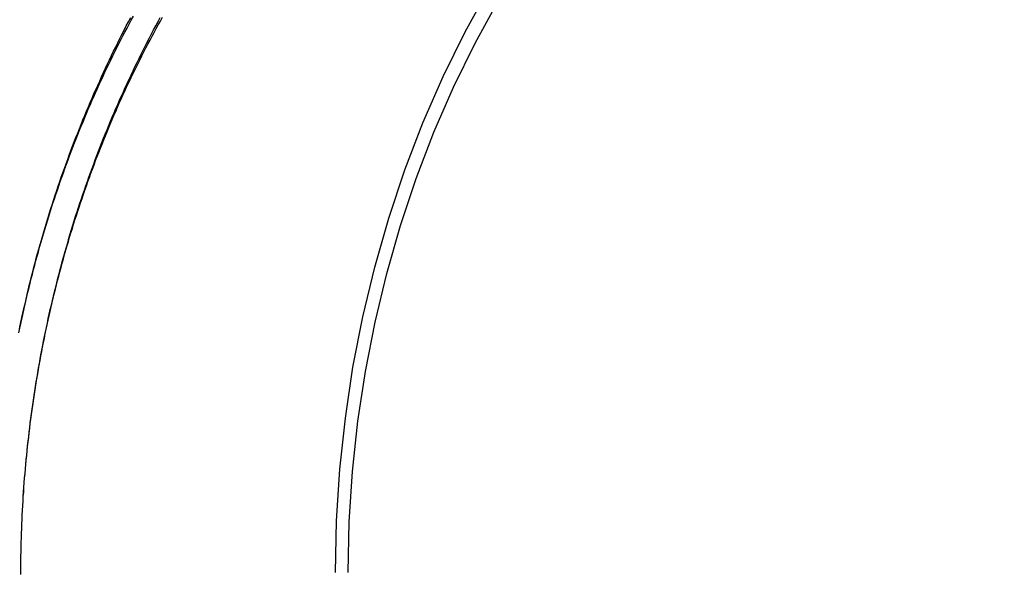
# Model space of a CAD drawing. Extents: x 1136 to 1773, y -942 to -264.
# Drawn here: x 1191 to 1301, y -818 to -757 of the extents above; entities that cross this region are included whole.
import ezdxf

# ---------------------------------------------------------------- set-up
doc = ezdxf.new("R2010")
doc.units = 0
doc.header["$LTSCALE"] = 10
doc.linetypes.add('VERDECKT', pattern=[0.375, 0.25, -0.125])
doc.layers.get('0').update_dxf_attribs({"linetype": 'CONTINUOUS'})
doc.layers.add('STEMPEL', color=3, linetype='CONTINUOUS')

# ---------------------------------------------------------------- blocks, each defined once
blk = doc.blocks.new('A$C4BE29AD6')
for points in [[(1173.83, -357.111, 0), (1173.94, -356.596, 0), (1174.05, -356.081, 0), (1174.16, -355.567, 0), (1174.27, -355.054, 0), (1174.38, -354.541, 0), (1174.5, -354.028, 0), (1174.61, -353.516, 0), (1174.73, -353.004, 0), (1174.86, -352.493, 0), (1174.98, -351.982, 0), (1175.1, -351.472, 0), (1175.23, -350.962, 0), (1175.36, -350.453, 0), (1175.49, -349.944, 0), (1175.63, -349.436, 0), (1175.76, -348.928, 0), (1175.9, -348.421, 0), (1176.04, -347.914, 0), (1176.18, -347.408, 0), (1176.33, -346.903, 0), (1176.47, -346.398, 0), (1176.62, -345.894, 0), (1176.77, -345.39, 0), (1176.92, -344.887, 0), (1177.07, -344.384, 0), (1177.23, -343.882, 0), (1177.39, -343.381, 0), (1177.55, -342.881, 0), (1177.71, -342.381, 0), (1177.87, -341.881, 0), (1178.04, -341.383, 0), (1178.21, -340.885, 0), (1178.38, -340.387, 0), (1178.55, -339.891, 0), (1178.72, -339.395, 0), (1178.9, -338.9, 0), (1179.08, -338.405, 0), (1179.26, -337.911, 0), (1179.44, -337.418, 0), (1179.62, -336.926, 0), (1179.81, -336.434, 0), (1179.99, -335.943, 0), (1180.18, -335.453, 0), (1180.38, -334.964, 0), (1180.57, -334.475, 0), (1180.76, -333.988, 0), (1180.96, -333.501, 0), (1181.16, -333.015, 0), (1181.36, -332.529, 0), (1181.57, -332.045, 0), (1181.77, -331.561, 0), (1181.98, -331.078, 0), (1182.19, -330.596, 0), (1182.4, -330.115, 0), (1182.61, -329.635, 0), (1182.83, -329.156, 0), (1183.05, -328.677, 0), (1183.26, -328.2, 0), (1183.49, -327.723, 0), (1183.71, -327.247, 0), (1183.93, -326.772, 0), (1184.16, -326.299, 0), (1184.39, -325.826, 0), (1184.62, -325.354, 0), (1184.85, -324.882, 0), (1185.09, -324.412, 0), (1185.32, -323.943, 0), (1185.56, -323.475, 0), (1185.8, -323.008, 0), (1186.05, -322.542, 0), (1186.29, -322.077, 0)], [(1209.14, -384.006, 0), (1209.26, -378.244, 0), (1209.63, -372.497, 0), (1210.24, -366.777, 0), (1211.09, -361.099, 0), (1212.19, -355.476, 0), (1213.52, -349.922, 0), (1215.08, -344.45, 0), (1216.88, -339.073, 0), (1218.9, -333.804, 0), (1221.15, -328.657, 0), (1223.61, -323.643, 0), (1226.28, -318.774, 0)], [(1210.56, -384.006, 0), (1210.68, -378.367, 0), (1211.04, -372.741, 0), (1211.64, -367.143, 0), (1212.48, -361.586, 0), (1213.55, -356.083, 0), (1214.85, -350.646, 0), (1216.38, -345.291, 0), (1218.14, -340.028, 0), (1220.12, -334.871, 0), (1222.31, -329.833, 0), (1224.72, -324.925, 0), (1227.34, -320.16, 0)]]:
    blk.add_polyline3d(points)
at = {"color": 1}
for points in [[(1174.04, -384.263, 0), (1174.04, -383.748, 0), (1174.04, -383.234, 0), (1174.04, -382.719, 0), (1174.05, -382.205, 0), (1174.06, -381.69, 0), (1174.07, -381.176, 0), (1174.08, -380.661, 0), (1174.09, -380.147, 0), (1174.11, -379.633, 0), (1174.13, -379.118, 0), (1174.15, -378.604, 0), (1174.17, -378.09, 0), (1174.19, -377.576, 0), (1174.22, -377.062, 0), (1174.25, -376.549, 0), (1174.28, -376.035, 0), (1174.31, -375.521, 0), (1174.34, -375.008, 0), (1174.38, -374.495, 0), (1174.42, -373.982, 0), (1174.46, -373.469, 0), (1174.5, -372.956, 0), (1174.54, -372.443, 0), (1174.59, -371.931, 0), (1174.64, -371.418, 0), (1174.69, -370.906, 0), (1174.74, -370.394, 0), (1174.79, -369.883, 0), (1174.85, -369.371, 0), (1174.91, -368.86, 0), (1174.96, -368.349, 0), (1175.03, -367.838, 0), (1175.09, -367.328, 0), (1175.16, -366.818, 0), (1175.22, -366.308, 0), (1175.29, -365.798, 0), (1175.36, -365.289, 0), (1175.44, -364.78, 0), (1175.51, -364.271, 0), (1175.59, -363.762, 0), (1175.67, -363.254, 0), (1175.75, -362.746, 0), (1175.84, -362.239, 0), (1175.92, -361.732, 0), (1176.01, -361.225, 0), (1176.1, -360.718, 0), (1176.19, -360.212, 0), (1176.28, -359.707, 0), (1176.38, -359.201, 0), (1176.48, -358.696, 0), (1176.57, -358.192, 0), (1176.68, -357.688, 0), (1176.78, -357.184, 0), (1176.88, -356.68, 0), (1176.99, -356.178, 0), (1177.1, -355.675, 0), (1177.21, -355.173, 0), (1177.32, -354.671, 0), (1177.44, -354.17, 0), (1177.56, -353.67, 0), (1177.68, -353.17, 0), (1177.8, -352.67, 0), (1177.92, -352.171, 0), (1178.04, -351.672, 0), (1178.17, -351.174, 0), (1178.3, -350.676, 0), (1178.43, -350.179, 0), (1178.56, -349.682, 0), (1178.7, -349.186, 0), (1178.83, -348.691, 0), (1178.97, -348.196, 0), (1179.11, -347.701, 0), (1179.26, -347.208, 0), (1179.4, -346.714, 0), (1179.55, -346.222, 0), (1179.7, -345.73, 0), (1179.85, -345.238, 0), (1180, -344.747, 0), (1180.15, -344.257, 0), (1180.31, -343.768, 0), (1180.47, -343.279, 0), (1180.63, -342.79, 0), (1180.79, -342.303, 0), (1180.95, -341.816, 0), (1181.12, -341.329, 0), (1181.29, -340.844, 0), (1181.46, -340.359, 0), (1181.63, -339.875, 0), (1181.8, -339.391, 0), (1181.98, -338.908, 0), (1182.16, -338.426, 0), (1182.34, -337.945, 0), (1182.52, -337.464, 0), (1182.7, -336.984, 0), (1182.89, -336.505, 0), (1183.07, -336.027, 0), (1183.26, -335.549, 0), (1183.45, -335.072, 0), (1183.65, -334.596, 0), (1183.84, -334.121, 0), (1184.04, -333.647, 0), (1184.24, -333.173, 0), (1184.44, -332.7, 0), (1184.64, -332.228, 0), (1184.85, -331.757, 0), (1185.05, -331.287, 0), (1185.26, -330.817, 0), (1185.47, -330.349, 0), (1185.68, -329.881, 0), (1185.9, -329.414, 0), (1186.11, -328.949, 0), (1186.33, -328.484, 0), (1186.55, -328.019, 0), (1186.77, -327.556, 0), (1187, -327.094, 0), (1187.22, -326.633, 0), (1187.45, -326.172, 0), (1187.68, -325.713, 0), (1187.91, -325.255, 0), (1188.14, -324.797, 0), (1188.38, -324.341, 0), (1188.62, -323.885, 0), (1188.85, -323.431, 0), (1189.09, -322.977, 0), (1189.34, -322.525, 0), (1189.58, -322.073, 0)], [(1173.82, -357.269, 0), (1173.92, -356.76, 0), (1174.03, -356.252, 0), (1174.14, -355.744, 0), (1174.25, -355.237, 0), (1174.36, -354.731, 0), (1174.47, -354.225, 0), (1174.59, -353.72, 0), (1174.71, -353.216, 0), (1174.83, -352.712, 0), (1174.95, -352.209, 0), (1175.07, -351.706, 0), (1175.2, -351.205, 0), (1175.33, -350.704, 0), (1175.45, -350.204, 0), (1175.59, -349.704, 0), (1175.72, -349.205, 0), (1175.85, -348.707, 0), (1175.99, -348.21, 0), (1176.13, -347.714, 0), (1176.27, -347.218, 0), (1176.41, -346.723, 0), (1176.56, -346.229, 0), (1176.71, -345.736, 0), (1176.85, -345.244, 0), (1177, -344.752, 0), (1177.16, -344.262, 0), (1177.31, -343.772, 0), (1177.47, -343.283, 0), (1177.62, -342.795, 0), (1177.78, -342.308, 0), (1177.95, -341.822, 0), (1178.11, -341.337, 0), (1178.27, -340.852, 0), (1178.44, -340.369, 0), (1178.61, -339.887, 0), (1178.78, -339.405, 0), (1178.95, -338.925, 0), (1179.13, -338.445, 0), (1179.31, -337.967, 0), (1179.48, -337.49, 0), (1179.66, -337.013, 0), (1179.85, -336.538, 0), (1180.03, -336.063, 0), (1180.21, -335.59, 0), (1180.4, -335.118, 0), (1180.59, -334.646, 0), (1180.78, -334.176, 0), (1180.97, -333.707, 0), (1181.17, -333.239, 0), (1181.36, -332.772, 0), (1181.56, -332.306, 0), (1181.76, -331.842, 0), (1181.96, -331.378, 0), (1182.17, -330.916, 0), (1182.37, -330.454, 0), (1182.58, -329.994, 0), (1182.79, -329.535, 0), (1183, -329.078, 0), (1183.21, -328.621, 0), (1183.42, -328.165, 0), (1183.64, -327.711, 0), (1183.85, -327.258, 0), (1184.07, -326.806, 0), (1184.29, -326.356, 0), (1184.51, -325.906, 0), (1184.74, -325.458, 0), (1184.96, -325.011, 0), (1185.19, -324.566, 0), (1185.42, -324.122, 0), (1185.65, -323.679, 0), (1185.88, -323.237, 0), (1186.11, -322.796, 0), (1186.35, -322.357, 0), (1186.59, -321.919, 0)], [(1174.04, -384.262, 0), (1174.04, -383.749, 0), (1174.04, -383.236, 0), (1174.05, -382.723, 0), (1174.05, -382.21, 0), (1174.06, -381.697, 0), (1174.07, -381.184, 0), (1174.08, -380.671, 0), (1174.1, -380.159, 0), (1174.11, -379.646, 0), (1174.13, -379.133, 0), (1174.15, -378.621, 0), (1174.17, -378.109, 0), (1174.2, -377.596, 0), (1174.22, -377.084, 0), (1174.25, -376.573, 0), (1174.28, -376.061, 0), (1174.31, -375.549, 0), (1174.35, -375.038, 0), (1174.38, -374.527, 0), (1174.42, -374.016, 0), (1174.46, -373.505, 0), (1174.5, -372.995, 0), (1174.54, -372.485, 0), (1174.59, -371.975, 0), (1174.64, -371.465, 0), (1174.69, -370.955, 0), (1174.74, -370.446, 0), (1174.79, -369.938, 0), (1174.85, -369.429, 0), (1174.91, -368.921, 0), (1174.97, -368.413, 0), (1175.03, -367.906, 0), (1175.09, -367.398, 0), (1175.16, -366.892, 0), (1175.22, -366.385, 0), (1175.29, -365.879, 0), (1175.36, -365.374, 0), (1175.44, -364.868, 0), (1175.51, -364.364, 0), (1175.59, -363.859, 0), (1175.67, -363.355, 0), (1175.75, -362.852, 0), (1175.83, -362.349, 0), (1175.92, -361.847, 0), (1176, -361.345, 0), (1176.09, -360.843, 0), (1176.18, -360.342, 0), (1176.27, -359.842, 0), (1176.37, -359.342, 0), (1176.46, -358.842, 0), (1176.56, -358.344, 0), (1176.66, -357.845, 0), (1176.76, -357.348, 0), (1176.87, -356.851, 0), (1176.97, -356.354, 0), (1177.08, -355.858, 0), (1177.19, -355.363, 0), (1177.3, -354.869, 0), (1177.41, -354.375, 0), (1177.53, -353.881, 0), (1177.65, -353.389, 0), (1177.77, -352.897, 0), (1177.89, -352.405, 0), (1178.01, -351.915, 0), (1178.13, -351.425, 0), (1178.26, -350.936, 0), (1178.39, -350.448, 0), (1178.52, -349.96, 0), (1178.65, -349.473, 0), (1178.79, -348.987, 0), (1178.92, -348.502, 0), (1179.06, -348.017, 0), (1179.2, -347.533, 0), (1179.34, -347.05, 0), (1179.48, -346.568, 0), (1179.63, -346.087, 0), (1179.78, -345.606, 0), (1179.92, -345.127, 0), (1180.07, -344.648, 0), (1180.23, -344.17, 0), (1180.38, -343.693, 0), (1180.54, -343.217, 0), (1180.7, -342.742, 0), (1180.86, -342.268, 0), (1181.02, -341.795, 0), (1181.18, -341.322, 0), (1181.35, -340.851, 0), (1181.51, -340.38, 0), (1181.68, -339.911, 0), (1181.85, -339.442, 0), (1182.02, -338.975, 0), (1182.2, -338.508, 0), (1182.37, -338.043, 0), (1182.55, -337.579, 0), (1182.73, -337.115, 0), (1182.91, -336.653, 0), (1183.1, -336.191, 0), (1183.28, -335.731, 0), (1183.47, -335.272, 0), (1183.65, -334.813, 0), (1183.84, -334.356, 0), (1184.04, -333.9, 0), (1184.23, -333.445, 0), (1184.42, -332.991, 0), (1184.62, -332.539, 0), (1184.82, -332.087, 0), (1185.02, -331.637, 0), (1185.22, -331.187, 0), (1185.42, -330.739, 0), (1185.63, -330.292, 0), (1185.84, -329.846, 0), (1186.04, -329.402, 0), (1186.26, -328.958, 0), (1186.47, -328.516, 0), (1186.68, -328.075, 0), (1186.9, -327.635, 0), (1187.11, -327.196, 0), (1187.33, -326.759, 0), (1187.55, -326.323, 0), (1187.77, -325.888, 0), (1187.99, -325.454, 0), (1188.22, -325.022, 0), (1188.45, -324.591, 0), (1188.67, -324.161, 0), (1188.9, -323.732, 0), (1189.13, -323.305, 0), (1189.37, -322.879, 0), (1189.6, -322.455, 0), (1189.84, -322.031, 0)]]:
    blk.add_polyline3d(points, dxfattribs=at)
at = {"color": 1, "linetype": 'VERDECKT'}
for radius in [108.238, 106.65]:
    blk.add_circle((1228.324, -384.006), radius, dxfattribs=at)
for radius, start, end in [(109.55, 92.11044, 267.88956), (109.5, 92.19305, 267.80695), (106.6, 0, 71.27648), (105.349, 288.17671, 71.82329), (106.6, 288.72352, 0)]:
    blk.add_arc((1228.324, -384.006), radius, start, end)
for radius, start, end in [(109.5, 0, 92.19305), (109.55, 0, 92.11044), (106.6, 71.27648, 288.72352), (105.349, 71.82329, 180), (105.349, 180, 288.17671), (109.5, 267.80695, 0), (109.55, 267.88956, 0)]:
    blk.add_arc((1228.324, -384.006), radius, start, end, dxfattribs=at)

msp = doc.modelspace()

# ---------------------------------------------------------------- block references
at = {"layer": 'STEMPEL'}
msp.add_blockref('A$C4BE29AD6', (17.2, -434.22, -60.98), dxfattribs=at)

doc.saveas('drawing.dxf')
